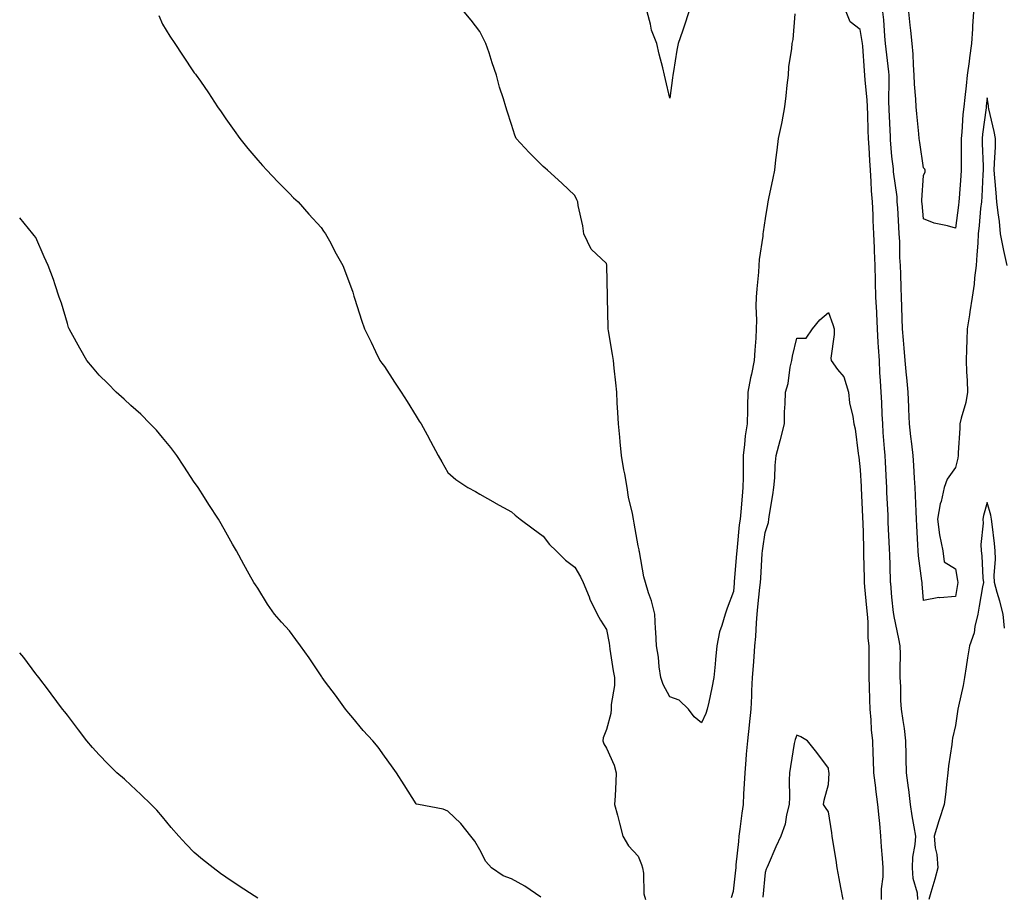
# Model space of a CAD drawing. Units: inches. Extents: x 1005443 to 1008083, y 7226618 to 7229258.
# Drawn here: x 1005443 to 1005753, y 7228653 to 7228929 of the extents above; entities that cross this region are included whole.
import ezdxf

# ---------------------------------------------------------------- set-up
doc = ezdxf.new("R2010")
doc.units = ezdxf.units.IN
doc.header["$MEASUREMENT"] = 0
doc.layers.add('Contour_10057226', color=7, linetype='Continuous', true_color=0x4d0941)

msp = doc.modelspace()

# ---------------------------------------------------------------- linework, layer by layer
at = {"layer": 'Contour_10057226'}
for points in [[(1005486.86, 7228930.73, 3094), (1005488.05, 7228928.03, 3094), (1005490.37, 7228924.24, 3094), (1005491.87, 7228921.92, 3094), (1005494.38, 7228918.25, 3094), (1005498.05, 7228912.67, 3094), (1005498.39, 7228912.26, 3094), (1005498.66, 7228911.92, 3094), (1005499.99, 7228909.98, 3094), (1005502.51, 7228906.38, 3094), (1005505.41, 7228901.92, 3094), (1005506.52, 7228900.39, 3094), (1005508.05, 7228898.16, 3094), (1005510.63, 7228894.5, 3094), (1005512.45, 7228891.92, 3094), (1005514.93, 7228888.8, 3094), (1005518.05, 7228885.1, 3094), (1005519.52, 7228883.39, 3094), (1005520.91, 7228881.92, 3094), (1005524.39, 7228878.26, 3094), (1005528.05, 7228874.57, 3094), (1005529.38, 7228873.25, 3094), (1005530.81, 7228871.92, 3094), (1005534.2, 7228868.07, 3094), (1005538.05, 7228863.83, 3094), (1005538.85, 7228862.72, 3094), (1005539.47, 7228861.92, 3094), (1005541.08, 7228858.89, 3094), (1005542.42, 7228856.3, 3094), (1005544.87, 7228851.92, 3094), (1005545.76, 7228849.63, 3094), (1005548.05, 7228843.52, 3094), (1005548.39, 7228842.26, 3094), (1005548.5, 7228841.92, 3094), (1005548.71, 7228841.26, 3094), (1005550.76, 7228834.63, 3094), (1005551.7, 7228831.92, 3094), (1005553.81, 7228827.68, 3094), (1005555.23, 7228824.74, 3094), (1005556.6, 7228821.92, 3094), (1005557.21, 7228821.08, 3094), (1005558.05, 7228820.05, 3094), (1005561.22, 7228815.09, 3094), (1005563.32, 7228811.92, 3094), (1005565.15, 7228809.02, 3094), (1005568.05, 7228804.36, 3094), (1005568.93, 7228802.8, 3094), (1005569.61, 7228801.92, 3094), (1005571.44, 7228798.53, 3094), (1005572.57, 7228796.44, 3094), (1005574.98, 7228791.92, 3094), (1005576.07, 7228789.94, 3094), (1005578.05, 7228786.63, 3094), (1005580.55, 7228784.42, 3094), (1005584.32, 7228781.92, 3094), (1005586.69, 7228780.56, 3094), (1005588.05, 7228779.78, 3094), (1005592.93, 7228777.04, 3094), (1005593.08, 7228776.95, 3094), (1005598.05, 7228774.16, 3094), (1005599.25, 7228773.12, 3094), (1005600.82, 7228771.92, 3094), (1005604.91, 7228768.78, 3094), (1005608.05, 7228766.55, 3094), (1005610.07, 7228763.94, 3094), (1005612.12, 7228761.92, 3094), (1005615.1, 7228758.97, 3094), (1005618.05, 7228756.74, 3094), (1005619.8, 7228753.67, 3094), (1005620.7, 7228751.92, 3094), (1005622.57, 7228747.4, 3094), (1005622.83, 7228746.7, 3094), (1005625.09, 7228741.92, 3094), (1005626.13, 7228740, 3094), (1005628.05, 7228737.11, 3094), (1005628.91, 7228732.78, 3094), (1005628.95, 7228731.92, 3094), (1005629.14, 7228730.83, 3094), (1005630.18, 7228724.05, 3094), (1005630.57, 7228721.92, 3094), (1005630.56, 7228719.41, 3094), (1005629.51, 7228713.38, 3094), (1005629.51, 7228711.92, 3094), (1005629.42, 7228710.55, 3094), (1005628.05, 7228705.52, 3094), (1005627.01, 7228702.96, 3094), (1005626.84, 7228701.92, 3094), (1005627.16, 7228701.03, 3094), (1005628.05, 7228699.63, 3094), (1005630.47, 7228694.34, 3094), (1005631.13, 7228691.92, 3094), (1005630.96, 7228689.01, 3094), (1005630.73, 7228684.6, 3094), (1005630.57, 7228681.92, 3094), (1005631.49, 7228678.48, 3094), (1005632.11, 7228675.98, 3094), (1005633.24, 7228671.92, 3094), (1005634.95, 7228668.82, 3094), (1005638.05, 7228665.55, 3094), (1005639.08, 7228662.95, 3094), (1005639.42, 7228661.92, 3094), (1005639.75, 7228660.22, 3094), (1005639.83, 7228653.7, 3094), (1005640.37, 7228651.92, 3094)], [(1005687.41, 7228931.28, 3093), (1005686.76, 7228923.21, 3093), (1005686.46, 7228921.92, 3093), (1005686.43, 7228920.3, 3093), (1005685.4, 7228914.57, 3093), (1005685.35, 7228911.92, 3093), (1005684.94, 7228908.81, 3093), (1005684.62, 7228905.35, 3093), (1005684.12, 7228901.92, 3093), (1005683.3, 7228897.17, 3093), (1005683.27, 7228896.7, 3093), (1005682.18, 7228891.92, 3093), (1005681.74, 7228888.23, 3093), (1005681.38, 7228885.25, 3093), (1005680.99, 7228881.92, 3093), (1005680.49, 7228879.48, 3093), (1005679.15, 7228873.02, 3093), (1005678.93, 7228871.92, 3093), (1005678.78, 7228871.19, 3093), (1005678.05, 7228866.76, 3093), (1005677.42, 7228862.55, 3093), (1005677.36, 7228861.92, 3093), (1005677.32, 7228861.19, 3093), (1005676.18, 7228853.79, 3093), (1005676.09, 7228851.92, 3093), (1005675.94, 7228849.81, 3093), (1005675.41, 7228844.56, 3093), (1005675.24, 7228841.92, 3093), (1005675.16, 7228839.03, 3093), (1005675.34, 7228834.63, 3093), (1005675.26, 7228831.92, 3093), (1005675.11, 7228828.98, 3093), (1005674.78, 7228825.19, 3093), (1005674.63, 7228821.92, 3093), (1005673.76, 7228817.63, 3093), (1005673.48, 7228816.49, 3093), (1005672.66, 7228811.92, 3093), (1005672.55, 7228807.42, 3093), (1005672.47, 7228806.34, 3093), (1005672.36, 7228801.92, 3093), (1005671.81, 7228798.16, 3093), (1005671.59, 7228795.46, 3093), (1005671.14, 7228791.92, 3093), (1005671.11, 7228788.86, 3093), (1005671.11, 7228784.98, 3093), (1005671.07, 7228781.92, 3093), (1005670.82, 7228779.15, 3093), (1005670.37, 7228774.24, 3093), (1005670.16, 7228771.92, 3093), (1005669.92, 7228770.05, 3093), (1005669.23, 7228763.1, 3093), (1005669.09, 7228761.92, 3093), (1005669.02, 7228760.95, 3093), (1005668.34, 7228752.21, 3093), (1005668.32, 7228751.92, 3093), (1005668.3, 7228751.67, 3093), (1005668.05, 7228749.11, 3093), (1005666.12, 7228743.85, 3093), (1005665.43, 7228741.92, 3093), (1005664.45, 7228738.32, 3093), (1005663.65, 7228736.32, 3093), (1005662.81, 7228731.92, 3093), (1005662.37, 7228727.6, 3093), (1005662.33, 7228726.2, 3093), (1005661.94, 7228721.92, 3093), (1005661.29, 7228718.68, 3093), (1005660.26, 7228714.13, 3093), (1005659.8, 7228711.92, 3093), (1005659.39, 7228710.58, 3093), (1005658.05, 7228707.6, 3093), (1005655.69, 7228709.56, 3093), (1005653.88, 7228711.92, 3093), (1005650.94, 7228714.81, 3093), (1005648.05, 7228715.87, 3093), (1005645.86, 7228719.73, 3093), (1005645.17, 7228721.92, 3093), (1005644.67, 7228725.3, 3093), (1005644.46, 7228728.33, 3093), (1005643.83, 7228731.92, 3093), (1005643.64, 7228736.33, 3093), (1005643.47, 7228737.34, 3093), (1005643.31, 7228741.92, 3093), (1005642.27, 7228746.14, 3093), (1005641.28, 7228748.69, 3093), (1005640.29, 7228751.92, 3093), (1005639.84, 7228753.71, 3093), (1005638.42, 7228761.55, 3093), (1005638.33, 7228761.92, 3093), (1005638.29, 7228762.16, 3093), (1005638.05, 7228763.43, 3093), (1005636.8, 7228770.67, 3093), (1005636.59, 7228771.92, 3093), (1005636.28, 7228773.69, 3093), (1005634.99, 7228778.86, 3093), (1005634.54, 7228781.92, 3093), (1005633.79, 7228786.18, 3093), (1005633.54, 7228787.41, 3093), (1005632.8, 7228791.92, 3093), (1005632.36, 7228796.23, 3093), (1005632.2, 7228797.77, 3093), (1005631.78, 7228801.92, 3093), (1005631.64, 7228805.51, 3093), (1005631.41, 7228808.56, 3093), (1005631.28, 7228811.92, 3093), (1005630.99, 7228814.86, 3093), (1005630.51, 7228819.46, 3093), (1005630.26, 7228821.92, 3093), (1005629.95, 7228823.82, 3093), (1005628.69, 7228831.28, 3093), (1005628.59, 7228831.92, 3093), (1005628.55, 7228832.42, 3093), (1005628.38, 7228841.59, 3093), (1005628.36, 7228841.92, 3093), (1005628.36, 7228842.23, 3093), (1005628.19, 7228851.78, 3093), (1005628.19, 7228851.92, 3093), (1005628.17, 7228852.04, 3093), (1005628.05, 7228852.5, 3093), (1005623.21, 7228857.08, 3093), (1005620.88, 7228861.92, 3093), (1005620.53, 7228864.4, 3093), (1005619.12, 7228870.85, 3093), (1005618.95, 7228871.92, 3093), (1005618.72, 7228872.59, 3093), (1005618.05, 7228873.95, 3093), (1005613.95, 7228877.82, 3093), (1005609.39, 7228881.92, 3093), (1005608.69, 7228882.56, 3093), (1005608.05, 7228883.07, 3093), (1005603.64, 7228887.51, 3093), (1005599.54, 7228891.92, 3093), (1005599.11, 7228892.98, 3093), (1005598.05, 7228896.4, 3093), (1005596.73, 7228900.6, 3093), (1005596.26, 7228901.92, 3093), (1005595.55, 7228904.42, 3093), (1005594.3, 7228908.17, 3093), (1005593.36, 7228911.92, 3093), (1005591.94, 7228915.81, 3093), (1005591.01, 7228918.96, 3093), (1005590.03, 7228921.92, 3093), (1005589.34, 7228923.21, 3093), (1005588.05, 7228925.71, 3093), (1005585.37, 7228929.24, 3093), (1005583.17, 7228931.92, 3093)], [(1005654.03, 7228931.92, 3092), (1005652.56, 7228927.41, 3092), (1005651.97, 7228925.84, 3092), (1005650.6, 7228921.92, 3092), (1005650.18, 7228919.79, 3092), (1005649.18, 7228913.05, 3092), (1005648.98, 7228911.92, 3092), (1005648.86, 7228911.11, 3092), (1005648.05, 7228904.69, 3092), (1005646.67, 7228910.54, 3092), (1005646.28, 7228911.92, 3092), (1005645.76, 7228914.21, 3092), (1005644.63, 7228918.5, 3092), (1005643.92, 7228921.92, 3092), (1005642.23, 7228926.1, 3092), (1005641.96, 7228928.01, 3092), (1005640.87, 7228931.92, 3092)], [(1005726.25, 7228651.92, 3093), (1005726.06, 7228653.91, 3093), (1005724.7, 7228658.57, 3093), (1005724.5, 7228661.92, 3093), (1005724.65, 7228665.32, 3093), (1005725.38, 7228669.25, 3093), (1005725.55, 7228671.92, 3093), (1005725.1, 7228674.87, 3093), (1005724.44, 7228678.31, 3093), (1005723.95, 7228681.92, 3093), (1005723.36, 7228686.61, 3093), (1005723.3, 7228687.17, 3093), (1005722.68, 7228691.92, 3093), (1005722.57, 7228696.44, 3093), (1005722.54, 7228697.43, 3093), (1005722.43, 7228701.92, 3093), (1005721.96, 7228705.83, 3093), (1005721.54, 7228708.43, 3093), (1005721.08, 7228711.92, 3093), (1005720.87, 7228714.74, 3093), (1005720.86, 7228719.11, 3093), (1005720.69, 7228721.92, 3093), (1005720.67, 7228724.54, 3093), (1005720.7, 7228729.27, 3093), (1005720.69, 7228731.92, 3093), (1005720.25, 7228734.12, 3093), (1005718.75, 7228741.22, 3093), (1005718.61, 7228741.92, 3093), (1005718.56, 7228742.43, 3093), (1005718.05, 7228747.24, 3093), (1005717.67, 7228751.54, 3093), (1005717.63, 7228751.92, 3093), (1005717.62, 7228752.35, 3093), (1005717.34, 7228761.21, 3093), (1005717.32, 7228761.92, 3093), (1005717.29, 7228762.68, 3093), (1005716.91, 7228770.78, 3093), (1005716.87, 7228771.92, 3093), (1005716.81, 7228773.16, 3093), (1005716.47, 7228780.34, 3093), (1005716.4, 7228781.92, 3093), (1005716.31, 7228783.66, 3093), (1005716, 7228789.87, 3093), (1005715.9, 7228791.92, 3093), (1005715.75, 7228794.22, 3093), (1005715.33, 7228799.2, 3093), (1005715.15, 7228801.92, 3093), (1005714.96, 7228805.01, 3093), (1005714.82, 7228808.69, 3093), (1005714.61, 7228811.92, 3093), (1005714.46, 7228815.51, 3093), (1005714.26, 7228818.13, 3093), (1005714.09, 7228821.92, 3093), (1005713.85, 7228826.12, 3093), (1005713.72, 7228827.59, 3093), (1005713.48, 7228831.92, 3093), (1005713.26, 7228836.71, 3093), (1005713.26, 7228837.13, 3093), (1005713.02, 7228841.92, 3093), (1005712.88, 7228846.75, 3093), (1005712.87, 7228847.1, 3093), (1005712.74, 7228851.92, 3093), (1005712.59, 7228856.46, 3093), (1005712.53, 7228857.44, 3093), (1005712.38, 7228861.92, 3093), (1005712.17, 7228866.04, 3093), (1005712.09, 7228867.88, 3093), (1005711.89, 7228871.92, 3093), (1005711.61, 7228875.48, 3093), (1005711.55, 7228878.42, 3093), (1005711.3, 7228881.92, 3093), (1005711.09, 7228884.96, 3093), (1005710.86, 7228889.11, 3093), (1005710.67, 7228891.92, 3093), (1005710.58, 7228894.45, 3093), (1005710.43, 7228899.54, 3093), (1005710.34, 7228901.92, 3093), (1005710.25, 7228904.12, 3093), (1005709.58, 7228910.39, 3093), (1005709.51, 7228911.92, 3093), (1005709.38, 7228913.25, 3093), (1005708.86, 7228921.11, 3093), (1005708.79, 7228921.92, 3093), (1005708.71, 7228922.58, 3093), (1005708.05, 7228926.34, 3093), (1005704.88, 7228928.75, 3093), (1005703.64, 7228931.92, 3093)], [(1005754.4, 7228851.92, 3092), (1005753.38, 7228856.59, 3092), (1005753.25, 7228857.12, 3092), (1005752.32, 7228861.92, 3092), (1005751.92, 7228865.79, 3092), (1005751.52, 7228868.45, 3092), (1005751.14, 7228871.92, 3092), (1005750.92, 7228874.79, 3092), (1005750.48, 7228879.49, 3092), (1005750.3, 7228881.92, 3092), (1005750.34, 7228884.21, 3092), (1005750.68, 7228889.29, 3092), (1005750.73, 7228891.92, 3092), (1005750.29, 7228894.16, 3092), (1005748.65, 7228901.32, 3092), (1005748.52, 7228901.92, 3092), (1005748.46, 7228902.33, 3092), (1005748.05, 7228904.76, 3092), (1005747.8, 7228902.17, 3092), (1005747.78, 7228901.92, 3092), (1005747.74, 7228901.61, 3092), (1005746.63, 7228893.34, 3092), (1005746.5, 7228891.92, 3092), (1005746.52, 7228890.39, 3092), (1005746.79, 7228883.18, 3092), (1005746.82, 7228881.92, 3092), (1005746.73, 7228880.6, 3092), (1005746.36, 7228873.61, 3092), (1005746.25, 7228871.92, 3092), (1005746.02, 7228869.89, 3092), (1005745.52, 7228864.45, 3092), (1005745.22, 7228861.92, 3092), (1005745.1, 7228858.97, 3092), (1005744.77, 7228855.2, 3092), (1005744.64, 7228851.92, 3092), (1005744.12, 7228847.99, 3092), (1005744, 7228845.97, 3092), (1005743.36, 7228841.92, 3092), (1005742.65, 7228837.32, 3092), (1005742.48, 7228836.35, 3092), (1005741.78, 7228831.92, 3092), (1005741.63, 7228828.34, 3092), (1005741.61, 7228825.48, 3092), (1005741.49, 7228821.92, 3092), (1005741.57, 7228818.4, 3092), (1005741.75, 7228815.62, 3092), (1005741.84, 7228811.92, 3092), (1005741.33, 7228808.64, 3092), (1005739.85, 7228803.72, 3092), (1005739.49, 7228801.92, 3092), (1005739.43, 7228800.54, 3092), (1005738.96, 7228792.83, 3092), (1005738.92, 7228791.92, 3092), (1005738.86, 7228791.11, 3092), (1005738.05, 7228788.16, 3092), (1005735.47, 7228784.5, 3092), (1005734.55, 7228781.92, 3092), (1005733.53, 7228777.4, 3092), (1005733.29, 7228776.68, 3092), (1005732.46, 7228771.92, 3092), (1005733.03, 7228766.94, 3092), (1005733.02, 7228766.89, 3092), (1005734.09, 7228761.92, 3092), (1005734.53, 7228758.4, 3092), (1005738.05, 7228756.19, 3092), (1005738.71, 7228752.58, 3092), (1005738.79, 7228751.92, 3092), (1005738.68, 7228751.29, 3092), (1005738.05, 7228747.46, 3092), (1005733.18, 7228747.05, 3092), (1005732.83, 7228747.14, 3092), (1005728.05, 7228746.23, 3092), (1005727.58, 7228751.45, 3092), (1005727.54, 7228751.92, 3092), (1005727.49, 7228752.48, 3092), (1005726.47, 7228760.34, 3092), (1005726.34, 7228761.92, 3092), (1005726.23, 7228763.74, 3092), (1005725.86, 7228769.73, 3092), (1005725.75, 7228771.92, 3092), (1005725.64, 7228774.33, 3092), (1005725.48, 7228779.35, 3092), (1005725.37, 7228781.92, 3092), (1005725.21, 7228784.76, 3092), (1005724.95, 7228788.82, 3092), (1005724.78, 7228791.92, 3092), (1005724.35, 7228795.62, 3092), (1005724.05, 7228797.92, 3092), (1005723.6, 7228801.92, 3092), (1005723.39, 7228806.58, 3092), (1005723.36, 7228807.23, 3092), (1005723.17, 7228811.92, 3092), (1005722.73, 7228816.6, 3092), (1005722.67, 7228817.3, 3092), (1005722.24, 7228821.92, 3092), (1005721.95, 7228825.82, 3092), (1005721.68, 7228828.29, 3092), (1005721.39, 7228831.92, 3092), (1005721.31, 7228835.18, 3092), (1005721.17, 7228838.8, 3092), (1005721.09, 7228841.92, 3092), (1005720.92, 7228844.79, 3092), (1005720.86, 7228849.11, 3092), (1005720.72, 7228851.92, 3092), (1005720.58, 7228854.45, 3092), (1005720.51, 7228859.46, 3092), (1005720.38, 7228861.92, 3092), (1005720.21, 7228864.08, 3092), (1005719.86, 7228870.11, 3092), (1005719.71, 7228871.92, 3092), (1005719.66, 7228873.53, 3092), (1005718.59, 7228881.38, 3092), (1005718.57, 7228881.92, 3092), (1005718.51, 7228882.38, 3092), (1005718.05, 7228886.29, 3092), (1005717.6, 7228891.47, 3092), (1005717.57, 7228891.92, 3092), (1005717.55, 7228892.42, 3092), (1005717.19, 7228901.06, 3092), (1005717.15, 7228901.92, 3092), (1005717.11, 7228902.86, 3092), (1005717.19, 7228911.06, 3092), (1005717.14, 7228911.92, 3092), (1005717.04, 7228912.93, 3092), (1005716.2, 7228920.07, 3092), (1005716.04, 7228921.92, 3092), (1005715.78, 7228924.19, 3092), (1005715.47, 7228929.34, 3092), (1005715.15, 7228931.92, 3092)], [(1005743.77, 7228931.92, 3091), (1005743.46, 7228927.33, 3091), (1005743.43, 7228926.54, 3091), (1005743.1, 7228921.92, 3091), (1005742.54, 7228917.43, 3091), (1005742.36, 7228916.23, 3091), (1005741.79, 7228911.92, 3091), (1005741.44, 7228908.53, 3091), (1005741.03, 7228904.9, 3091), (1005740.71, 7228901.92, 3091), (1005740.45, 7228899.52, 3091), (1005740.05, 7228893.92, 3091), (1005739.86, 7228891.92, 3091), (1005739.89, 7228890.08, 3091), (1005739.85, 7228883.72, 3091), (1005739.88, 7228881.92, 3091), (1005739.77, 7228880.2, 3091), (1005739.22, 7228873.09, 3091), (1005739.15, 7228871.92, 3091), (1005739.04, 7228870.93, 3091), (1005738.05, 7228863.67, 3091), (1005735.53, 7228864.44, 3091), (1005731.34, 7228865.21, 3091), (1005728.05, 7228866.65, 3091), (1005727.55, 7228871.42, 3091), (1005727.51, 7228871.92, 3091), (1005727.49, 7228872.48, 3091), (1005728.05, 7228880.32, 3091), (1005728.55, 7228881.42, 3091), (1005728.53, 7228881.92, 3091), (1005728.41, 7228882.28, 3091), (1005728.05, 7228882.73, 3091), (1005726.83, 7228890.7, 3091), (1005726.67, 7228891.92, 3091), (1005726.55, 7228893.42, 3091), (1005725.88, 7228899.75, 3091), (1005725.72, 7228901.92, 3091), (1005725.62, 7228904.35, 3091), (1005725.21, 7228909.08, 3091), (1005725.11, 7228911.92, 3091), (1005724.84, 7228915.13, 3091), (1005724.7, 7228918.57, 3091), (1005724.39, 7228921.92, 3091), (1005724, 7228925.97, 3091), (1005723.79, 7228927.66, 3091), (1005723.4, 7228931.92, 3091)], [(1005607.35, 7228652.62, 3095), (1005602.29, 7228656.16, 3095), (1005598.05, 7228658.47, 3095), (1005595.49, 7228659.36, 3095), (1005591.78, 7228661.92, 3095), (1005589.99, 7228663.86, 3095), (1005588.05, 7228667.54, 3095), (1005586.48, 7228670.35, 3095), (1005585.26, 7228671.92, 3095), (1005582.07, 7228675.94, 3095), (1005578.05, 7228679.8, 3095), (1005576.58, 7228680.45, 3095), (1005568.73, 7228681.92, 3095), (1005568.16, 7228682.03, 3095), (1005568.05, 7228682.08, 3095), (1005564.22, 7228688.09, 3095), (1005561.81, 7228691.92, 3095), (1005560.23, 7228694.1, 3095), (1005558.05, 7228697.15, 3095), (1005556.08, 7228699.95, 3095), (1005554.35, 7228701.92, 3095), (1005551.36, 7228705.23, 3095), (1005548.05, 7228709.21, 3095), (1005546.8, 7228710.67, 3095), (1005545.76, 7228711.92, 3095), (1005542.55, 7228716.42, 3095), (1005539.48, 7228720.49, 3095), (1005538.41, 7228721.92, 3095), (1005538.27, 7228722.14, 3095), (1005538.05, 7228722.5, 3095), (1005534.3, 7228728.17, 3095), (1005531.55, 7228731.92, 3095), (1005530.07, 7228733.94, 3095), (1005528.05, 7228736.65, 3095), (1005525.56, 7228739.43, 3095), (1005523.39, 7228741.92, 3095), (1005521.17, 7228745.04, 3095), (1005518.05, 7228750.09, 3095), (1005517.32, 7228751.19, 3095), (1005516.87, 7228751.92, 3095), (1005515.39, 7228754.58, 3095), (1005513.68, 7228757.55, 3095), (1005511.4, 7228761.92, 3095), (1005510.11, 7228763.98, 3095), (1005508.05, 7228767.77, 3095), (1005506.53, 7228770.4, 3095), (1005505.74, 7228771.92, 3095), (1005502.62, 7228776.49, 3095), (1005501.24, 7228778.73, 3095), (1005499.23, 7228781.92, 3095), (1005498.72, 7228782.59, 3095), (1005498.05, 7228783.54, 3095), (1005494.74, 7228788.61, 3095), (1005492.52, 7228791.92, 3095), (1005490.63, 7228794.5, 3095), (1005488.05, 7228797.68, 3095), (1005486.1, 7228799.97, 3095), (1005484.17, 7228801.92, 3095), (1005481.15, 7228805.02, 3095), (1005478.05, 7228807.71, 3095), (1005475.9, 7228809.77, 3095), (1005473.44, 7228811.92, 3095), (1005470.76, 7228814.63, 3095), (1005468.05, 7228817.27, 3095), (1005465.91, 7228819.78, 3095), (1005464.14, 7228821.92, 3095), (1005461.95, 7228825.82, 3095), (1005459.19, 7228830.78, 3095), (1005458.56, 7228831.92, 3095), (1005458.43, 7228832.3, 3095), (1005458.05, 7228833.6, 3095), (1005456.17, 7228840.05, 3095), (1005455.49, 7228841.92, 3095), (1005454.16, 7228845.81, 3095), (1005453.64, 7228847.51, 3095), (1005452.01, 7228851.92, 3095), (1005450.75, 7228854.62, 3095), (1005448.05, 7228860.67, 3095), (1005447.53, 7228861.4, 3095), (1005447.13, 7228861.92, 3095), (1005443.03, 7228866.9, 3095), (1005443, 7228866.95, 3095)], [(1005667.42, 7228652.55, 3094), (1005668.05, 7228654.59, 3094), (1005668.8, 7228661.17, 3094), (1005668.88, 7228661.92, 3094), (1005668.98, 7228662.85, 3094), (1005669.73, 7228670.24, 3094), (1005669.92, 7228671.92, 3094), (1005670.22, 7228674.09, 3094), (1005670.83, 7228679.14, 3094), (1005671.22, 7228681.92, 3094), (1005671.39, 7228685.26, 3094), (1005671.58, 7228688.39, 3094), (1005671.73, 7228691.92, 3094), (1005672.07, 7228695.94, 3094), (1005672.23, 7228697.74, 3094), (1005672.57, 7228701.92, 3094), (1005673.09, 7228706.88, 3094), (1005673.1, 7228706.97, 3094), (1005673.62, 7228711.92, 3094), (1005673.85, 7228716.12, 3094), (1005673.88, 7228717.75, 3094), (1005674.1, 7228721.92, 3094), (1005674.36, 7228725.61, 3094), (1005674.56, 7228728.43, 3094), (1005674.81, 7228731.92, 3094), (1005675.09, 7228734.88, 3094), (1005675.29, 7228739.16, 3094), (1005675.53, 7228741.92, 3094), (1005675.76, 7228744.21, 3094), (1005676.44, 7228750.31, 3094), (1005676.61, 7228751.92, 3094), (1005676.7, 7228753.27, 3094), (1005677.13, 7228761, 3094), (1005677.19, 7228761.92, 3094), (1005677.29, 7228762.68, 3094), (1005678.05, 7228767.71, 3094), (1005679.09, 7228770.88, 3094), (1005679.24, 7228771.92, 3094), (1005679.46, 7228773.33, 3094), (1005680.46, 7228779.51, 3094), (1005680.83, 7228781.92, 3094), (1005681.09, 7228784.96, 3094), (1005681.21, 7228788.76, 3094), (1005681.5, 7228791.92, 3094), (1005682.84, 7228796.71, 3094), (1005682.94, 7228797.03, 3094), (1005684.15, 7228801.92, 3094), (1005684.21, 7228805.76, 3094), (1005684.4, 7228808.27, 3094), (1005684.46, 7228811.92, 3094), (1005685.3, 7228814.67, 3094), (1005685.96, 7228819.83, 3094), (1005686.45, 7228821.92, 3094), (1005686.67, 7228823.3, 3094), (1005688.05, 7228828.95, 3094), (1005691.04, 7228828.93, 3094), (1005693.04, 7228831.92, 3094), (1005695.27, 7228834.7, 3094), (1005698.05, 7228837.06, 3094), (1005699.43, 7228833.3, 3094), (1005699.87, 7228831.92, 3094), (1005699.87, 7228830.1, 3094), (1005698.83, 7228822.7, 3094), (1005698.84, 7228821.92, 3094), (1005700.89, 7228819.08, 3094), (1005702.85, 7228816.72, 3094), (1005704.35, 7228811.92, 3094), (1005704.72, 7228808.59, 3094), (1005705.73, 7228804.24, 3094), (1005706.05, 7228801.92, 3094), (1005706.45, 7228800.32, 3094), (1005707.4, 7228792.57, 3094), (1005707.53, 7228791.92, 3094), (1005707.59, 7228791.46, 3094), (1005708.05, 7228787.47, 3094), (1005708.3, 7228782.17, 3094), (1005708.31, 7228781.92, 3094), (1005708.33, 7228781.64, 3094), (1005708.76, 7228772.63, 3094), (1005708.79, 7228771.92, 3094), (1005708.82, 7228771.15, 3094), (1005709.05, 7228762.92, 3094), (1005709.09, 7228761.92, 3094), (1005709.11, 7228760.86, 3094), (1005709.25, 7228753.12, 3094), (1005709.28, 7228751.92, 3094), (1005709.41, 7228750.56, 3094), (1005710.07, 7228743.94, 3094), (1005710.26, 7228741.92, 3094), (1005710.48, 7228739.49, 3094), (1005710.48, 7228734.35, 3094), (1005710.75, 7228731.92, 3094), (1005710.76, 7228729.21, 3094), (1005710.79, 7228724.66, 3094), (1005710.8, 7228721.92, 3094), (1005710.86, 7228719.11, 3094), (1005711.02, 7228714.89, 3094), (1005711.08, 7228711.92, 3094), (1005711.38, 7228708.59, 3094), (1005711.52, 7228705.39, 3094), (1005711.87, 7228701.92, 3094), (1005712.01, 7228697.96, 3094), (1005712.08, 7228695.95, 3094), (1005712.22, 7228691.92, 3094), (1005712.82, 7228687.15, 3094), (1005712.86, 7228686.73, 3094), (1005713.5, 7228681.92, 3094), (1005713.89, 7228677.76, 3094), (1005714.08, 7228675.89, 3094), (1005714.46, 7228671.92, 3094), (1005714.67, 7228668.54, 3094), (1005715.01, 7228664.96, 3094), (1005715.22, 7228661.92, 3094), (1005715.19, 7228659.06, 3094), (1005714.66, 7228655.31, 3094), (1005714.64, 7228651.92, 3094)], [(1005753.58, 7228737.45, 3093), (1005753.09, 7228741.92, 3093), (1005752.12, 7228745.99, 3093), (1005751.22, 7228748.75, 3093), (1005750.35, 7228751.92, 3093), (1005750.29, 7228754.16, 3093), (1005750.7, 7228759.27, 3093), (1005750.63, 7228761.92, 3093), (1005750.34, 7228764.21, 3093), (1005749.62, 7228770.35, 3093), (1005749.42, 7228771.92, 3093), (1005749.27, 7228773.14, 3093), (1005748.05, 7228777.18, 3093), (1005746.95, 7228773.02, 3093), (1005746.68, 7228771.92, 3093), (1005746.78, 7228770.65, 3093), (1005746.12, 7228763.85, 3093), (1005746.21, 7228761.92, 3093), (1005746.42, 7228760.29, 3093), (1005746.75, 7228753.22, 3093), (1005746.89, 7228751.92, 3093), (1005746.65, 7228750.52, 3093), (1005745.57, 7228744.4, 3093), (1005745.14, 7228741.92, 3093), (1005744.17, 7228738.04, 3093), (1005743.93, 7228736.04, 3093), (1005742.47, 7228731.92, 3093), (1005741.84, 7228728.13, 3093), (1005741.42, 7228725.29, 3093), (1005740.88, 7228721.92, 3093), (1005740.5, 7228719.47, 3093), (1005739.01, 7228712.88, 3093), (1005738.84, 7228711.92, 3093), (1005738.77, 7228711.2, 3093), (1005738.05, 7228706.83, 3093), (1005737.16, 7228702.81, 3093), (1005737.01, 7228701.92, 3093), (1005736.89, 7228700.76, 3093), (1005735.84, 7228694.13, 3093), (1005735.64, 7228691.92, 3093), (1005735.31, 7228689.18, 3093), (1005734.92, 7228685.05, 3093), (1005734.53, 7228681.92, 3093), (1005732.94, 7228677.03, 3093), (1005732.85, 7228676.72, 3093), (1005731.39, 7228671.92, 3093), (1005731.71, 7228668.26, 3093), (1005732.23, 7228666.1, 3093), (1005732.49, 7228661.92, 3093), (1005731.62, 7228658.35, 3093), (1005730.31, 7228654.18, 3093), (1005729.68, 7228651.92, 3093)], [(1005518.05, 7228652.31, 3096), (1005516.9, 7228653.07, 3096), (1005512.26, 7228656.13, 3096), (1005508.05, 7228658.97, 3096), (1005506.29, 7228660.16, 3096), (1005503.96, 7228661.92, 3096), (1005500.62, 7228664.49, 3096), (1005498.05, 7228666.76, 3096), (1005495.49, 7228669.36, 3096), (1005493.15, 7228671.92, 3096), (1005490.78, 7228674.65, 3096), (1005488.05, 7228678, 3096), (1005486.22, 7228680.09, 3096), (1005484.42, 7228681.92, 3096), (1005481.21, 7228685.08, 3096), (1005478.05, 7228688.01, 3096), (1005476.04, 7228689.91, 3096), (1005473.63, 7228691.92, 3096), (1005470.82, 7228694.69, 3096), (1005468.05, 7228697.58, 3096), (1005465.98, 7228699.85, 3096), (1005464.13, 7228701.92, 3096), (1005461.56, 7228705.43, 3096), (1005458.05, 7228710.11, 3096), (1005457.26, 7228711.13, 3096), (1005456.52, 7228711.92, 3096), (1005452.91, 7228716.78, 3096), (1005452.05, 7228717.92, 3096), (1005449.03, 7228721.92, 3096), (1005448.59, 7228722.46, 3096), (1005448.05, 7228723.11, 3096), (1005444.34, 7228728.21, 3096), (1005443, 7228729.71, 3096)], [(1005702.68, 7228651.92, 3095), (1005701.89, 7228655.76, 3095), (1005701.43, 7228658.54, 3095), (1005700.78, 7228661.92, 3095), (1005700.51, 7228664.38, 3095), (1005699.4, 7228670.57, 3095), (1005699.23, 7228671.92, 3095), (1005699.07, 7228672.94, 3095), (1005698.05, 7228679.61, 3095), (1005697.07, 7228680.94, 3095), (1005696.52, 7228681.92, 3095), (1005696.73, 7228683.24, 3095), (1005698.05, 7228688.23, 3095), (1005698.23, 7228691.74, 3095), (1005698.22, 7228691.92, 3095), (1005698.2, 7228692.07, 3095), (1005698.05, 7228693.38, 3095), (1005694.38, 7228698.25, 3095), (1005691.46, 7228701.92, 3095), (1005689.35, 7228703.22, 3095), (1005688.05, 7228703.77, 3095), (1005687.54, 7228702.43, 3095), (1005687.39, 7228701.92, 3095), (1005687.25, 7228701.12, 3095), (1005686.08, 7228693.89, 3095), (1005685.74, 7228691.92, 3095), (1005685.66, 7228689.53, 3095), (1005685.76, 7228684.21, 3095), (1005685.68, 7228681.92, 3095), (1005684.81, 7228678.68, 3095), (1005684.33, 7228675.64, 3095), (1005682.97, 7228671.92, 3095), (1005681.46, 7228668.51, 3095), (1005678.97, 7228662.84, 3095), (1005678.56, 7228661.92, 3095), (1005678.44, 7228661.53, 3095), (1005678.05, 7228660.46, 3095), (1005677.3, 7228652.67, 3095)]]:
    msp.add_polyline3d(points, dxfattribs=at)

doc.saveas('drawing.dxf')
